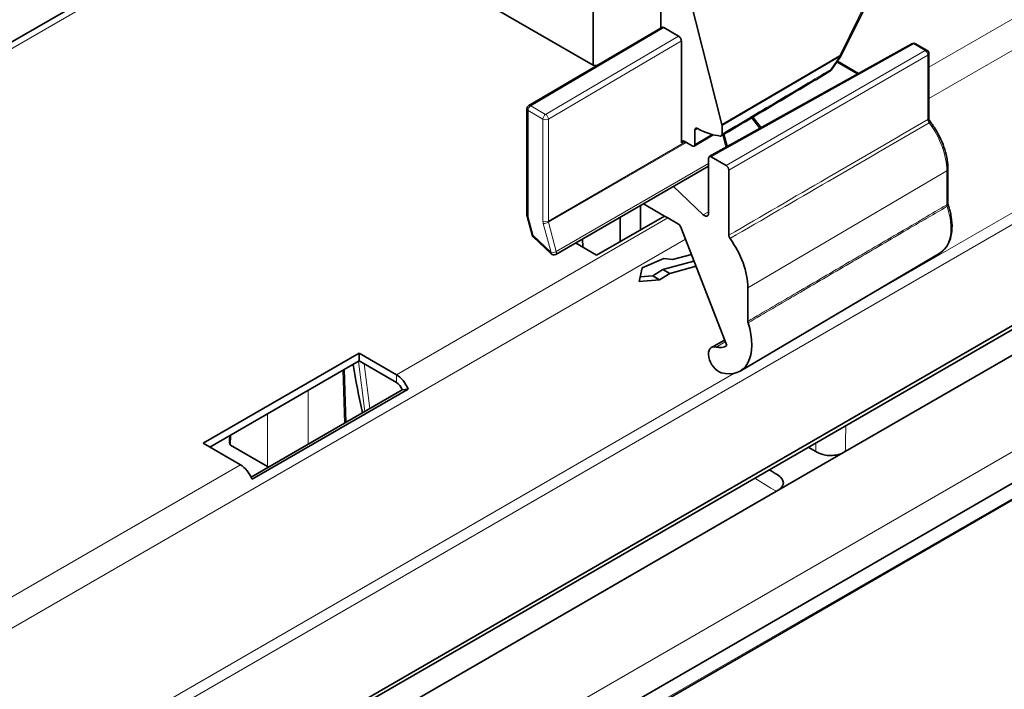
# Model space of a CAD drawing. Units: millimetres. Extents: x 35 to 2070, y 35 to 1450.
# Drawn here: x 1887 to 1938, y 742 to 777 of the extents above; entities that cross this region are included whole.
import ezdxf

# ---------------------------------------------------------------- set-up
doc = ezdxf.new("R2010")
doc.units = ezdxf.units.MM
doc.header["$LTSCALE"] = 5
doc.layers.add('Sichtbar (ISO)', color=7, linetype='Continuous', lineweight=35)
doc.layers.add('Sichtbar schmal (ISO)', color=7, linetype='Continuous', lineweight=18)

msp = doc.modelspace()

# ---------------------------------------------------------------- linework, layer by layer
at = {"layer": 'Sichtbar (ISO)'}
for p, q in [((1054.332, 250.307), (2043.221, 821.242)), ((1054.183, 250.023), (2043.072, 820.958)), ((1847.379, 699.954), (2045.068, 814.091)), ((1847.337, 699.071), (2045.002, 813.193)), ((1916.51, 774.269), (1899.54, 784.067)), ((1916.51, 774.269), (1916.51, 781.617)), ((1932.613, 781.239), (1929.411, 774.712)), ((1881.009, 772.481), (1895.358, 780.765)), ((1923.22, 771.176), (1920.953, 780.112)), ((1920.046, 779.575), (1920.046, 776.213)), ((1920.087, 776.237), (1913.156, 772.166)), ((1920.187, 776.228), (1920.965, 775.779)), ((1921.107, 775.534), (1921.107, 770.227)), ((1933.121, 775.387), (1922.563, 769.502)), ((1933.319, 775.386), (1933.914, 775.042)), ((1929.394, 774.684), (1928.912, 774.008)), ((1929.243, 774.472), (1930.342, 773.838)), ((1934.014, 774.869), (1934.014, 771.473)), ((1916.705, 774.251), (1916.51, 774.269)), ((1913.058, 771.994), (1913.058, 766.456)), ((1925.271, 771.011), (1924.829, 771.561)), ((1921.814, 770.137), (1921.814, 770.883)), ((1923.228, 770.676), (1923.228, 771.119)), ((1922.768, 770.644), (1921.775, 770.05)), ((1923.499, 770.024), (1923.327, 770.668)), ((1921.248, 770.308), (1921.679, 770.059)), ((1922.521, 769.41), (1922.521, 766.55)), ((1923.44, 769.043), (1922.662, 769.492)), ((1922.521, 769.007), (1914.558, 764.409)), ((1935.004, 768.85), (1935.004, 767.074)), ((1923.581, 765.406), (1923.581, 768.798)), ((1954.352, 768.395), (1929.654, 754.136)), ((1922.245, 766.478), (1920.697, 767.954)), ((1918.985, 766.961), (1918.985, 765.695)), ((1919.127, 767.042), (1920.223, 766.409)), ((1913.064, 766.405), (1913.326, 765.425)), ((1920.223, 766.409), (1916.687, 764.368)), ((1917.925, 765.083), (1917.925, 766.353)), ((1920.223, 766.409), (1920.399, 766.307)), ((1920.399, 766.307), (1920.954, 765.987)), ((1921.077, 765.835), (1923.472, 759.66)), ((1913.381, 765.332), (1914.32, 764.438)), ((1915.952, 765.214), (1915.965, 764.785)), ((1916.687, 764.368), (1915.587, 765.004)), ((1919.058, 763.71), (1920.2, 764.203)), ((1920.2, 764.203), (1920.649, 764.137)), ((1920.649, 764.137), (1921.633, 764.4)), ((1934.573, 764.48), (1924.171, 758.326)), ((1918.912, 762.995), (1919.058, 763.71)), ((1920.149, 763.625), (1921.766, 764.058)), ((1921.871, 763.788), (1920.503, 763.421)), ((1918.961, 763.236), (1919.619, 763.296)), ((1919.619, 763.296), (1920.149, 763.625)), ((1919.973, 763.092), (1919.619, 763.296)), ((1920.503, 763.421), (1919.973, 763.092)), ((1920.503, 763.421), (1920.149, 763.625)), ((1919.973, 763.092), (1918.912, 762.995)), ((1924.571, 760.921), (1924.571, 762.674)), ((1923.361, 759.948), (1922.678, 759.563)), ((1896.181, 754.57), (1904.313, 759.265)), ((1904.313, 759.265), (1906.257, 758.142)), ((1904.313, 759.265), (1904.313, 758.857)), ((1904.313, 758.857), (1896.535, 754.366)), ((1906.257, 757.734), (1904.313, 758.857)), ((1903.53, 758.405), (1903.613, 755.653)), ((1898.685, 752.808), (1906.563, 757.356)), ((1906.868, 757.386), (1898.736, 752.691)), ((1906.868, 757.386), (1906.563, 757.356)), ((1897.567, 754.962), (1897.558, 754.693)), ((1898.126, 753.448), (1896.181, 754.57)), ((1899.54, 753.351), (1897.613, 754.464)), ((1929.654, 754.136), (1926.068, 752.065)), ((1928.115, 754.136), (1927.723, 754.362)), ((1926.068, 752.065), (1901.37, 737.806))]:
    msp.add_line(p, q, dxfattribs=at)
for centre, start, end in [((1933.219, 775.212), 60, 119.134), ((1933.814, 774.869), 0, 60), ((1929.232, 774.8), 324.5235, 333.8712), ((1928.749, 774.124), 300.7291, 324.5235), ((1913.258, 771.994), 120.4311, 180), ((1913.258, 766.456), 180, 194.9319), ((1913.519, 765.477), 194.9319, 226.3925), ((1914.458, 764.583), 226.3925, 300)]:
    msp.add_arc(centre, 0.2, start, end, dxfattribs=at)
for centre, major_axis, ratio, start_param, end_param in [((1920.187, 776.065), (0.1, -0.173), 0.57735, 2.356233, 3.145956), ((1920.965, 775.615), (0.1, -0.173), 0.57735, 0.785436, 2.356233), ((1921.814, 775.126), (2.5, -4.33), 0.57735, 5.536257, 5.882185), ((1923.086, 771.2), (0.1, -0.173), 0.577358, 0.785367, 1.115953), ((1921.248, 770.145), (-0.1, 0.173), 0.57735, 5.497825, 7.068622), ((1921.679, 770.214), (0.095, -0.165), 0.577306, 5.497825, 7.068545), ((1922.662, 769.328), (-0.1, 0.173), 0.577306, 5.497825, 7.068545), ((1923.44, 768.879), (0.1, -0.173), 0.577394, 0.785436, 2.356156), ((1919.127, 766.879), (-0.1, 0.173), 0.577306, 0.754366, 0.78536), ((1919.127, 766.879), (-0.1, 0.173), 0.577306, 5.497825, 5.528819), ((1922.31, 766.672), (0.149, -0.258), 0.57735, 5.183628, 7.068583), ((1920.954, 765.824), (-0.1, 0.173), 0.577376, 4.450637, 5.497791), ((1922.45, 763.899), (-1.5, 2.598), 0.57735, 3.926991, 4.900382), ((1922.662, 760.919), (1.5, -2.598), 0.57735, 5.744734, 7.505053), ((1923.051, 758.913), (-0.375, 0.65), 0.57735, 5.744734, 8.886326), ((1922.662, 760.919), (0.75, -1.299), 0.57735, 5.744734, 6.366986), ((1927.15, 751.664), (-16.303, 29.268), 0.587337, 1.025, 1.108114), ((1906.257, 757.326), (0.5, -0.866), 0.57735, 1.314528, 2.356194), ((1906.257, 757.326), (-0.25, 0.433), 0.57735, 4.45612, 5.497787), ((1898.126, 752.631), (-0.5, 0.866), 0.57735, 4.45612, 5.497787)]:
    msp.add_ellipse(centre, major_axis=major_axis, ratio=ratio, start_param=start_param, end_param=end_param, dxfattribs=at)
for points, knots in [([(1928.852, 773.952), (1928.474, 773.727), (1928.096, 773.503), (1927.341, 773.054), (1926.963, 772.829), (1926.208, 772.38), (1925.831, 772.156), (1925.075, 771.707), (1924.698, 771.483), (1923.942, 771.034), (1923.565, 770.809), (1923.187, 770.585)], [0.1281713, 0.1281713, 0.1281713, 0.1281713, 0.2898034, 0.2898034, 0.4514354, 0.4514354, 0.6130675, 0.6130675, 0.7746995, 0.7746995, 0.9363315, 0.9363315, 0.9363315, 0.9363315]), ([(1934.052, 771.364), (1934.047, 771.37), (1934.043, 771.376), (1934.035, 771.389), (1934.031, 771.397), (1934.025, 771.412), (1934.022, 771.419), (1934.018, 771.435), (1934.016, 771.443), (1934.014, 771.458), (1934.014, 771.466), (1934.014, 771.473)], [-0.038469399, -0.038469399, -0.038469399, -0.038469399, -0.037122678, -0.037122678, -0.035775957, -0.035775957, -0.034429236, -0.034429236, -0.033082515, -0.033082515, -0.031735794, -0.031735794, -0.031735794, -0.031735794]), ([(1921.95, 770.968), (1921.931, 770.977), (1921.913, 770.983), (1921.88, 770.985), (1921.865, 770.981), (1921.839, 770.964), (1921.829, 770.952), (1921.817, 770.921), (1921.814, 770.903), (1921.814, 770.883)], [0, 0, 0, 0, 0.00781306, 0.00781306, 0.01562558, 0.01562558, 0.02343795, 0.02343795, 0.03073913, 0.03073913, 0.03073913, 0.03073913]), ([(1934.052, 771.364), (1934.167, 771.216), (1934.275, 771.06), (1934.472, 770.734), (1934.561, 770.564), (1934.717, 770.22), (1934.784, 770.045), (1934.892, 769.695), (1934.934, 769.521), (1934.989, 769.179), (1935.004, 769.011), (1935.004, 768.85)], [5.257231, 5.257231, 5.257231, 5.257231, 5.462422, 5.462422, 5.667613, 5.667613, 5.872804, 5.872804, 6.077995, 6.077995, 6.283185, 6.283185, 6.283185, 6.283185]), ([(1923.228, 770.676), (1923.228, 770.655), (1923.224, 770.636), (1923.21, 770.604), (1923.2, 770.592), (1923.18, 770.581), (1923.173, 770.578), (1923.157, 770.575), (1923.148, 770.575), (1923.139, 770.576)], [0, 0, 0, 0, 0.0078128, 0.0078128, 0.01562532, 0.01562532, 0.01970424, 0.01970424, 0.0237832, 0.0237832, 0.0237832, 0.0237832]), ([(1935.021, 766.98), (1935.091, 766.771), (1935.143, 766.562), (1935.208, 766.155), (1935.221, 765.956), (1935.207, 765.578), (1935.179, 765.399), (1935.079, 765.072), (1935.008, 764.922), (1934.821, 764.666), (1934.706, 764.559), (1934.573, 764.48)], [5.837479, 5.837479, 5.837479, 5.837479, 6.082465, 6.082465, 6.327452, 6.327452, 6.572439, 6.572439, 6.817426, 6.817426, 7.062413, 7.062413, 7.062413, 7.062413]), ([(1935.004, 767.074), (1935.004, 767.069), (1935.004, 767.064), (1935.005, 767.053), (1935.005, 767.048), (1935.007, 767.035), (1935.008, 767.029), (1935.011, 767.016), (1935.013, 767.009), (1935.016, 766.995), (1935.019, 766.988), (1935.021, 766.98)], [0, 0, 0, 0, 0.0035655, 0.0035655, 0.007131, 0.007131, 0.0106965, 0.0106965, 0.014262, 0.014262, 0.0178275, 0.0178275, 0.0178275, 0.0178275]), ([(1923.581, 765.406), (1923.581, 765.385), (1923.585, 765.361), (1923.597, 765.32), (1923.604, 765.302), (1923.622, 765.267), (1923.632, 765.251), (1923.643, 765.235)], [0, 0, 0, 0, 0.00781272, 0.00781272, 0.01366252, 0.01366252, 0.01951233, 0.01951233, 0.01951233, 0.01951233]), ([(1924.571, 760.921), (1924.571, 760.909), (1924.572, 760.896), (1924.577, 760.871), (1924.58, 760.857), (1924.585, 760.844)], [0, 0, 0, 0, 0.004368857, 0.004368857, 0.008737713, 0.008737713, 0.008737713, 0.008737713]), ([(1897.613, 754.464), (1897.605, 754.468), (1897.597, 754.476), (1897.585, 754.495), (1897.58, 754.506), (1897.559, 754.567), (1897.557, 754.632), (1897.558, 754.688), (1897.558, 754.691), (1897.558, 754.693)], [0.13646354, 0.13646354, 0.13646354, 0.13646354, 0.13986585, 0.13986585, 0.14326815, 0.14326815, 0.15954306, 0.15954306, 0.1603477, 0.1603477, 0.1603477, 0.1603477]), ([(1929.654, 754.136), (1929.537, 754.068), (1929.401, 754.01), (1929.134, 753.945), (1929.013, 753.93), (1928.77, 753.929), (1928.654, 753.943), (1928.467, 753.985), (1928.393, 754.008), (1928.249, 754.065), (1928.179, 754.099), (1928.115, 754.136)], [0, 0, 0, 0, 0.0497987, 0.0497987, 0.0873536, 0.0873536, 0.1229488, 0.1229488, 0.1480627, 0.1480627, 0.1753247, 0.1753247, 0.1753247, 0.1753247]), ([(1926.097, 752.937), (1926.202, 752.873), (1926.291, 752.8), (1926.398, 752.653), (1926.425, 752.583), (1926.425, 752.443), (1926.402, 752.376), (1926.329, 752.268), (1926.289, 752.226), (1926.191, 752.142), (1926.132, 752.102), (1926.068, 752.065)], [0.0041439, 0.0041439, 0.0041439, 0.0041439, 0.0497987, 0.0497987, 0.0873536, 0.0873536, 0.1229488, 0.1229488, 0.1480627, 0.1480627, 0.1753247, 0.1753247, 0.1753247, 0.1753247])]:
    msp.add_open_spline(points, degree=3, knots=knots, dxfattribs=at)
for points in [[(1899.54, 753.351), (1899.555, 753.342), (1899.571, 753.335), (1899.587, 753.328)], [(1926.097, 752.937), (1925.96, 753.02), (1925.824, 753.103), (1925.689, 753.188)]]:
    msp.add_open_spline(points, degree=3, dxfattribs=at)
at = {"layer": 'Sichtbar schmal (ISO)'}
for p, q in [((1928.706, 761.009), (2041.315, 826.024)), ((2041.519, 825.536), (1049.802, 252.967)), ((1845.808, 700.698), (2043.781, 814.997)), ((2045.044, 813.281), (1847.379, 699.159)), ((1932.568, 781.303), (1929.367, 774.777)), ((1895.651, 780.596), (1881.509, 772.431)), ((1942.724, 779.197), (1934.014, 774.168)), ((1943.99, 778.294), (1934.014, 772.535)), ((1913.256, 772.156), (1920.187, 776.228)), ((1920.965, 775.779), (1914.034, 771.707)), ((1914.177, 771.463), (1921.107, 775.534)), ((1922.662, 769.492), (1933.22, 775.376)), ((1933.815, 775.033), (1923.44, 769.043)), ((1933.22, 775.376), (1933.815, 775.033)), ((1929.367, 774.777), (1923.22, 771.176)), ((1923.228, 771.119), (1929.374, 774.719)), ((1923.581, 768.798), (1933.957, 774.788)), ((1929.374, 774.719), (1928.892, 774.043)), ((1933.957, 774.788), (1933.957, 771.445)), ((1929.21, 774.425), (1930.284, 773.805)), ((1913.116, 766.375), (1913.116, 771.912)), ((1913.116, 771.912), (1913.894, 771.463)), ((1914.034, 771.707), (1913.256, 772.156)), ((1913.894, 771.463), (1913.894, 766.142)), ((1914.177, 766.142), (1914.177, 771.463)), ((1924.759, 771.519), (1925.188, 770.986)), ((1925.188, 770.986), (1923.778, 770.179)), ((1922.695, 770.663), (1921.814, 770.137)), ((1923.262, 770.629), (1923.433, 769.987)), ((1921.321, 770.266), (1914.177, 766.142)), ((1914.185, 766.081), (1921.378, 770.233)), ((1921.107, 770.227), (1921.247, 770.309)), ((1922.521, 769.14), (1914.591, 764.562)), ((1924.571, 762.674), (1934.946, 768.77)), ((1934.946, 768.77), (1934.946, 766.993)), ((1918.985, 766.961), (1919.124, 767.044)), ((1920.399, 766.307), (1906.257, 758.142)), ((1913.378, 765.395), (1913.116, 766.375)), ((1922.521, 766.635), (1922.245, 766.478)), ((1913.911, 766.02), (1914.316, 764.501)), ((1914.591, 764.562), (1914.185, 766.081)), ((1914.316, 764.501), (1913.378, 765.395)), ((1921.321, 765.206), (1547.047, 549.119)), ((1922.921, 759.581), (1923.398, 759.851)), ((1904.278, 758.837), (1904.605, 756.226)), ((1904.87, 756.379), (1904.579, 758.703)), ((1547.889, 541.144), (1923.845, 758.202)), ((1903.47, 758.37), (1903.553, 755.618)), ((1906.257, 758.142), (1906.257, 757.734)), ((1901.661, 754.526), (1901.661, 757.326)), ((1899.54, 756.101), (1899.54, 753.351)), ((1897.613, 754.464), (1897.629, 754.998)), ((1898.126, 753.448), (1806.909, 700.784))]:
    msp.add_line(p, q, dxfattribs=at)
for centre, major_axis, ratio, start_param, end_param in [((1933.219, 775.212), (-0.097, 0.175), 0.577306, 5.506551, 6.283185), ((1933.219, 775.212), (0.1, 0.173), 0.57735, 0, 0.776672), ((1933.814, 774.869), (0.1, 0.173), 0.57735, 0, 0.776672), ((1933.814, 774.869), (0.1, -0.173), 0.587382, 0.785436, 2.356156), ((1929.232, 774.8), (0.18, -0.088), 0.254534, 0, 0.852976), ((1929.232, 774.8), (0.101, -0.173), 0.583206, 0.781732, 1.112317), ((1929.232, 774.8), (0.163, -0.116), 0.145907, 0, 0.616865), ((1933.814, 774.869), (0.2, 0), 0.57735, 5.506514, 6.283185), ((1928.749, 774.124), (0.102, -0.172), 0.578923, 0, 0.778015), ((1928.749, 774.124), (0.163, -0.116), 0.145907, 0, 0.616865), ((1913.258, 771.994), (-0.2, 0), 0.57735, 0, 0.785398), ((1913.258, 771.994), (0.1, 0.173), 0.57735, 0.794125, 2.356194), ((1913.258, 771.994), (-0.101, 0.172), 0.57229, 5.493462, 6.283185), ((1914.035, 771.545), (-0.1, -0.173), 0.57735, 3.935717, 5.497787), ((1914.035, 771.545), (0.2, 0), 0.57735, 3.926991, 5.497787), ((1914.035, 771.545), (-0.101, 0.172), 0.57229, 3.922665, 5.493462), ((1934.099, 771.364), (-0.101, 0.173), 0.585098, 0.783399, 1.778843), ((1925.116, 770.885), (0.156, 0.125), 0.211325, 0.039924, 0.930155), ((1925.258, 771.086), (0.101, -0.173), 0.570706, 4.972096, 5.068315), ((1932.916, 769.942), (1.435, -2.486), 0.57735, 0.785398, 1.780884), ((1934.804, 768.85), (0.2, 0), 0.57735, 5.506514, 6.283185), ((1933.129, 766.961), (1.435, -2.486), 0.57735, 0.006171, 1.231105), ((1934.804, 767.074), (0.2, 0), 0.57735, 5.506514, 6.283185), ((1934.831, 766.917), (0.19, 0.063), 0.272054, 5.364592, 6.283185), ((1913.258, 766.456), (-0.2, 0), 0.57735, 0, 0.785398), ((1913.258, 766.456), (-0.193, -0.052), 0.345066, 0, 0.662554), ((1914.035, 766.223), (0.2, 0), 0.57735, 3.926991, 5.497787), ((1914.177, 765.978), (0.2, -0.346), 0.57735, 3.926991, 4.276057), ((1914.053, 766.102), (-0.193, -0.052), 0.345066, 0.662554, 2.233351), ((1914.318, 766.06), (-0.1, 0.173), 0.57735, 0.785398, 1.134464), ((1913.519, 765.477), (-0.193, -0.052), 0.345066, 0, 0.662554), ((1913.519, 765.477), (-0.138, -0.145), 0.370682, 5.612356, 6.283185), ((1914.458, 764.583), (-0.138, -0.145), 0.370682, 5.612356, 6.283185), ((1914.458, 764.583), (-0.193, -0.052), 0.345066, 0.662554, 2.233351), ((1914.458, 764.583), (0.1, -0.173), 0.57735, 0, 1.134464), ((1928.885, 752.666), (0.759, 39.118), 0.018952, 4.750349, 4.78505), ((1928.885, 752.666), (-0.759, 39.118), 0.018952, 1.521386, 1.532837), ((1961.214, 771.331), (-48.434, -0.899), 0.564575, 0.713696, 0.748397)]:
    msp.add_ellipse(centre, major_axis=major_axis, ratio=ratio, start_param=start_param, end_param=end_param, dxfattribs=at)
for points, knots in [([(1928.892, 774.043), (1928.579, 773.857), (1928.266, 773.671), (1927.341, 773.121), (1926.729, 772.757), (1926.117, 772.393), (1925.612, 772.093), (1925.107, 771.793), (1924.144, 771.22), (1923.686, 770.948), (1923.228, 770.676)], [0.1281713, 0.1281713, 0.1281713, 0.1281713, 0.2620746, 0.2620746, 0.5241492, 0.5241492, 0.5241492, 0.7402247, 0.7402247, 0.9362992, 0.9362992, 0.9362992, 0.9362992]), ([(1933.957, 771.445), (1932.204, 770.425), (1930.451, 769.405), (1926.993, 767.392), (1925.287, 766.399), (1923.581, 765.406)], [-1.500248, -1.500248, -1.500248, -1.500248, -0.750124, -0.750124, -0.020001, -0.020001, -0.020001, -0.020001]), ([(1934.014, 771.473), (1934.014, 771.474), (1934.012, 771.474), (1934.002, 771.47), (1933.994, 771.466), (1933.975, 771.455), (1933.966, 771.45), (1933.957, 771.445)], [-0.03173579, -0.03173579, -0.03173579, -0.03173579, -0.0211284, -0.0211284, -0.00812631, -0.00812631, 0, 0, 0, 0]), ([(1923.643, 765.235), (1925.35, 766.228), (1927.056, 767.22), (1930.515, 769.232), (1932.268, 770.251), (1934.021, 771.271)], [0.020001, 0.020001, 0.020001, 0.020001, 0.750124, 0.750124, 1.500248, 1.500248, 1.500248, 1.500248]), ([(1934.021, 771.271), (1934.03, 771.276), (1934.039, 771.282), (1934.056, 771.299), (1934.062, 771.31), (1934.067, 771.335), (1934.063, 771.349), (1934.052, 771.363), (1934.052, 771.364), (1934.052, 771.364)], [0, 0, 0, 0, 0.00812631, 0.00812631, 0.0211284, 0.0211284, 0.03803112, 0.03803112, 0.0384694, 0.0384694, 0.0384694, 0.0384694]), ([(1934.946, 766.993), (1934.145, 766.524), (1933.344, 766.055), (1931.648, 765.062), (1930.754, 764.539), (1929.859, 764.016), (1928.955, 763.486), (1928.05, 762.957), (1926.287, 761.925), (1925.429, 761.423), (1924.571, 760.921)], [-1.500235, -1.500235, -1.500235, -1.500235, -1.157264, -1.157264, -0.774467, -0.774467, -0.774467, -0.387234, -0.387234, -0.020001, -0.020001, -0.020001, -0.020001]), ([(1924.585, 760.844), (1925.443, 761.346), (1926.301, 761.848), (1928.063, 762.879), (1928.968, 763.409), (1929.873, 763.938), (1930.767, 764.461), (1931.662, 764.985), (1933.358, 765.977), (1934.159, 766.446), (1934.96, 766.914)], [0.020001, 0.020001, 0.020001, 0.020001, 0.387234, 0.387234, 0.774467, 0.774467, 0.774467, 1.157264, 1.157264, 1.500235, 1.500235, 1.500235, 1.500235]), ([(1934.946, 766.993), (1934.946, 766.981), (1934.948, 766.968), (1934.952, 766.941), (1934.956, 766.928), (1934.96, 766.914)], [0, 0, 0, 0, 0.00891375, 0.00891375, 0.0178275, 0.0178275, 0.0178275, 0.0178275])]:
    msp.add_open_spline(points, degree=3, knots=knots, dxfattribs=at)
msp.add_open_spline([(1921.814, 770.883), (1921.86, 770.911), (1921.906, 770.938), (1921.953, 770.966)], degree=3, dxfattribs=at)

doc.saveas('drawing.dxf')
